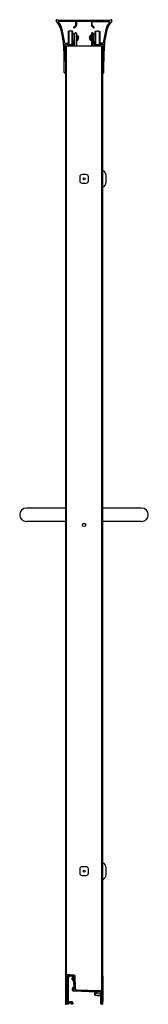
# Model space of a CAD drawing. Units: inches. Extents: x 4943.1 to 4950.3, y 274.6 to 330.1.
import ezdxf

# ---------------------------------------------------------------- set-up
doc = ezdxf.new("R2010")
doc.units = ezdxf.units.IN
doc.header["$LTSCALE"] = 0.64311
doc.header["$MEASUREMENT"] = 0
doc.layers.get('0').update_dxf_attribs({"color": 255, "linetype": 'CONTINUOUS'})
doc.layers.get('Defpoints').update_dxf_attribs({"linetype": 'CONTINUOUS'})
doc.styles.get("Standard").update_dxf_attribs({"font": 'txt', "width": 0.8})

msp = doc.modelspace()

# ---------------------------------------------------------------- linework, layer by layer
for p, q in [((4945.122, 330.028), (4945.122, 330.053)), ((4946.205, 329.988), (4945.263, 329.988)), ((4945.316, 330.058), (4948.062, 330.058)), ((4946.122, 329.626), (4946.122, 329.669)), ((4946.128, 329.681), (4946.215, 329.754)), ((4946.249, 329.717), (4946.134, 329.62)), ((4946.221, 329.765), (4946.221, 329.972)), ((4946.271, 329.972), (4946.271, 329.765)), ((4947.09, 329.988), (4946.287, 329.988)), ((4947.106, 329.972), (4947.106, 329.765)), ((4947.128, 329.717), (4947.244, 329.62)), ((4947.156, 329.765), (4947.156, 329.972)), ((4947.249, 329.681), (4947.162, 329.754)), ((4947.172, 329.988), (4948.114, 329.988)), ((4947.255, 329.626), (4947.255, 329.669)), ((4948.256, 330.028), (4948.256, 330.053)), ((4945.833, 329.447), (4945.803, 329.417)), ((4945.803, 329.417), (4945.803, 328.726)), ((4945.833, 329.447), (4945.833, 328.696)), ((4945.873, 329.447), (4945.833, 329.447)), ((4946.023, 329.447), (4945.955, 329.447)), ((4946.023, 328.696), (4946.023, 329.447)), ((4946.053, 329.417), (4946.023, 329.447)), ((4946.053, 328.726), (4946.053, 329.417)), ((4946.163, 329.291), (4946.053, 329.291)), ((4946.163, 328.852), (4946.163, 329.291)), ((4946.178, 329.276), (4946.163, 329.291)), ((4946.178, 328.623), (4946.178, 329.317)), ((4946.258, 329.317), (4946.258, 328.623)), ((4946.258, 329.223), (4946.278, 329.223)), ((4946.278, 329.182), (4946.258, 329.182)), ((4946.258, 329.157), (4946.278, 329.157)), ((4946.258, 329.112), (4946.278, 329.112)), ((4946.278, 329.031), (4946.258, 329.031)), ((4946.278, 328.987), (4946.258, 328.987)), ((4946.258, 328.961), (4946.278, 328.961)), ((4946.278, 328.921), (4946.278, 329.223)), ((4946.283, 329.221), (4946.283, 328.923)), ((4946.291, 329.221), (4946.283, 329.221)), ((4946.296, 328.924), (4946.296, 329.22)), ((4946.328, 329.051), (4946.328, 329.092)), ((4946.396, 329.092), (4946.328, 329.092)), ((4946.328, 329.051), (4946.396, 329.051)), ((4946.982, 329.092), (4947.049, 329.092)), ((4947.049, 329.051), (4946.982, 329.051)), ((4947.049, 329.051), (4947.049, 329.092)), ((4947.081, 328.924), (4947.081, 329.22)), ((4947.087, 329.221), (4947.094, 329.221)), ((4947.094, 329.221), (4947.094, 328.923)), ((4947.099, 328.921), (4947.099, 329.223)), ((4947.119, 329.223), (4947.099, 329.223)), ((4947.099, 329.182), (4947.119, 329.182)), ((4947.119, 329.157), (4947.099, 329.157)), ((4947.119, 329.112), (4947.099, 329.112)), ((4947.099, 329.031), (4947.119, 329.031)), ((4947.099, 328.987), (4947.119, 328.987)), ((4947.119, 328.961), (4947.099, 328.961)), ((4947.119, 329.317), (4947.119, 328.623)), ((4947.199, 328.623), (4947.199, 329.317)), ((4947.199, 329.276), (4947.214, 329.291)), ((4947.214, 328.852), (4947.214, 329.291)), ((4947.214, 329.291), (4947.324, 329.291)), ((4947.324, 329.417), (4947.354, 329.447)), ((4947.324, 328.726), (4947.324, 329.417)), ((4947.354, 328.696), (4947.354, 329.447)), ((4947.354, 329.447), (4947.422, 329.447)), ((4947.504, 329.447), (4947.544, 329.447)), ((4947.544, 329.447), (4947.574, 329.417)), ((4947.544, 329.447), (4947.544, 328.696)), ((4947.574, 329.417), (4947.574, 328.726)), ((4945.611, 328.774), (4945.771, 328.774)), ((4945.715, 328.709), (4945.62, 328.709)), ((4945.64, 328.623), (4945.64, 327.904)), ((4945.64, 328.623), (4947.737, 328.623)), ((4945.708, 274.623), (4945.708, 328.623)), ((4945.787, 328.758), (4945.787, 328.722)), ((4945.798, 328.707), (4945.86, 328.688)), ((4945.833, 328.696), (4945.803, 328.726)), ((4945.873, 328.696), (4945.833, 328.696)), ((4945.916, 328.667), (4945.942, 328.667)), ((4946.023, 328.696), (4945.955, 328.696)), ((4946.002, 328.689), (4946.056, 328.707)), ((4946.053, 328.726), (4946.023, 328.696)), ((4946.163, 328.852), (4946.053, 328.852)), ((4946.067, 328.722), (4946.067, 328.82)), ((4946.074, 328.827), (4946.084, 328.827)), ((4946.109, 328.802), (4946.109, 328.728)), ((4946.178, 328.867), (4946.163, 328.852)), ((4946.278, 328.921), (4946.258, 328.921)), ((4946.291, 328.923), (4946.283, 328.923)), ((4947.087, 328.923), (4947.094, 328.923)), ((4947.099, 328.921), (4947.119, 328.921)), ((4947.199, 328.867), (4947.214, 328.852)), ((4947.214, 328.852), (4947.324, 328.852)), ((4947.268, 328.802), (4947.268, 328.728)), ((4947.303, 328.827), (4947.293, 328.827)), ((4947.31, 328.722), (4947.31, 328.82)), ((4947.375, 328.689), (4947.321, 328.707)), ((4947.324, 328.726), (4947.354, 328.696)), ((4947.354, 328.696), (4947.422, 328.696)), ((4947.461, 328.667), (4947.435, 328.667)), ((4947.504, 328.696), (4947.544, 328.696)), ((4947.579, 328.707), (4947.517, 328.688)), ((4947.544, 328.696), (4947.574, 328.726)), ((4947.59, 328.758), (4947.59, 328.722)), ((4947.766, 328.774), (4947.606, 328.774)), ((4947.662, 328.709), (4947.757, 328.709)), ((4947.687, 274.623), (4947.687, 328.623)), ((4947.737, 328.623), (4947.737, 274.623)), ((4945.576, 327.115), (4945.576, 327.739)), ((4945.641, 327.739), (4945.641, 327.115)), ((4947.802, 327.115), (4947.802, 327.739)), ((4945.625, 327.099), (4945.592, 327.099)), ((4945.64, 327.11), (4945.64, 274.623)), ((4947.753, 327.099), (4947.786, 327.099)), ((4946.453, 321.241), (4946.453, 321.004)), ((4946.816, 321.366), (4946.578, 321.366)), ((4946.941, 321.004), (4946.941, 321.241)), ((4947.93, 320.935), (4947.93, 321.31)), ((4946.578, 320.879), (4946.816, 320.879)), ((4945.64, 302.572), (4943.444, 302.572)), ((4949.933, 302.572), (4947.737, 302.572)), ((4945.64, 301.822), (4943.444, 301.822)), ((4949.933, 301.822), (4947.737, 301.822)), ((4946.816, 282.366), (4946.578, 282.366)), ((4946.453, 282.241), (4946.453, 282.004)), ((4946.578, 281.879), (4946.816, 281.879)), ((4946.941, 282.004), (4946.941, 282.241)), ((4947.93, 281.935), (4947.93, 282.31)), ((4946.128, 276.254), (4945.708, 276.292)), ((4945.829, 276.252), (4945.846, 276.279)), ((4945.902, 276.274), (4945.885, 276.247)), ((4946.042, 276.23), (4946.043, 276.262)), ((4946.092, 276.233), (4946.093, 276.257)), ((4945.717, 276.073), (4945.753, 276.13)), ((4945.753, 274.639), (4945.753, 276.193)), ((4945.858, 276.204), (4945.798, 276.108)), ((4945.798, 276.194), (4945.798, 274.781)), ((4946.09, 276.179), (4945.815, 276.209)), ((4945.822, 276.253), (4946.095, 276.224)), ((4946.03, 276.023), (4946.039, 276.185)), ((4946.089, 276.18), (4946.08, 276.02)), ((4946.111, 276.01), (4946.09, 276.01)), ((4946.09, 275.96), (4946.113, 275.96)), ((4946.099, 276.046), (4946.099, 276.175)), ((4946.127, 275.59), (4946.105, 276.164)), ((4946.15, 276.166), (4946.174, 275.545)), ((4946.189, 276.01), (4946.156, 276.01)), ((4946.158, 275.96), (4946.191, 275.96)), ((4946.208, 275.476), (4946.182, 276.197)), ((4947.776, 274.768), (4947.776, 276.173)), ((4946.034, 275.409), (4946.034, 275.513)), ((4946.079, 275.513), (4946.079, 275.409)), ((4947.421, 275.302), (4946.092, 275.348)), ((4946.095, 275.574), (4946.111, 275.574)), ((4946.159, 275.529), (4946.095, 275.529)), ((4946.095, 275.393), (4947.605, 275.34)), ((4946.106, 275.513), (4946.102, 275.409)), ((4946.106, 275.513), (4946.126, 275.513)), ((4947.605, 275.371), (4946.265, 275.418)), ((4947.276, 275.187), (4947.301, 275.256)), ((4947.276, 275.187), (4947.427, 275.256)), ((4947.276, 275.187), (4947.301, 275.119)), ((4947.437, 275.256), (4947.301, 275.256)), ((4947.301, 275.199), (4947.301, 275.119)), ((4947.437, 275.254), (4947.437, 275.286)), ((4947.601, 275.238), (4947.453, 275.238)), ((4947.617, 275.152), (4947.617, 275.222)), ((4947.684, 275.219), (4947.669, 275.192)), ((4947.669, 275.184), (4947.684, 275.157)), ((4945.64, 274.623), (4945.708, 274.623)), ((4945.831, 274.623), (4945.769, 274.623)), ((4945.798, 274.703), (4945.798, 274.689)), ((4946.037, 274.623), (4945.975, 274.623)), ((4946.008, 274.689), (4946.008, 274.703)), ((4946.053, 274.708), (4946.053, 274.639)), ((4947.437, 275.119), (4947.301, 275.119)), ((4947.437, 275.107), (4947.437, 275.12)), ((4947.453, 275.136), (4947.601, 275.136)), ((4947.626, 275.091), (4947.453, 275.091)), ((4947.642, 274.639), (4947.642, 275.075)), ((4947.671, 274.623), (4947.658, 274.623)), ((4947.687, 274.623), (4947.737, 274.623)), ((4947.737, 274.768), (4947.776, 274.768))]:
    msp.add_line(p, q)
for centre, radius in [((4946.697, 321.123), 0.0582), ((4946.697, 301.623), 0.094), ((4946.697, 282.123), 0.0582)]:
    msp.add_circle(centre, radius)
for centre, radius, start, end in [((4945.158, 330.053), 0.036, 67.3918, 180), ((4945.316, 330.433), 0.375, 247.3918, 270), ((4948.062, 330.433), 0.375, 270, 292.6082), ((4948.22, 330.053), 0.036, 0, 112.6082), ((4945.158, 330.028), 0.036, 180, 222.4614), ((4944.286, 329.231), 1.146, 14.315, 42.4614), ((4945.263, 329.972), 0.016, 90, 217.1679), ((4944.286, 329.231), 1.211, 14.315, 37.1679), ((4940.091, 328.16), 5.475, 2.6112, 14.315), ((4940.091, 328.16), 5.54, 6.5132, 14.315), ((4946.138, 329.669), 0.016, 130, 180), ((4946.129, 329.626), 0.007, 180, 310), ((4946.205, 329.972), 0.016, 0, 90), ((4946.205, 329.767), 0.0163, 310.2128, 355.4537), ((4946.209, 329.765), 0.062, 310, 0), ((4946.288, 329.971), 0.0173, 94.2723, 175.7277), ((4947.089, 329.971), 0.0173, 4.2723, 85.7277), ((4947.168, 329.765), 0.062, 180, 230), ((4947.172, 329.972), 0.016, 90, 180), ((4947.172, 329.767), 0.0163, 184.5463, 229.7872), ((4947.248, 329.626), 0.007, 230, 0), ((4947.239, 329.669), 0.016, 0, 50), ((4953.286, 328.16), 5.54, 165.685, 173.4868), ((4953.286, 328.16), 5.475, 165.685, 177.3888), ((4949.092, 329.231), 1.211, 142.8321, 165.685), ((4949.092, 329.231), 1.146, 137.5386, 165.685), ((4948.114, 329.972), 0.016, 322.8321, 90), ((4948.22, 330.028), 0.036, 317.5386, 0), ((4945.914, 329.329), 0.125, 70.6982, 109.3018), ((4946.218, 329.317), 0.04, 0, 180), ((4946.268, 329.167), 0.015, 311.8103, 359.9979), ((4946.268, 328.977), 0.015, 0.0021, 48.1897), ((4946.291, 329.206), 0.015, 68.5199, 90), ((4946.238, 329.072), 0.159, 7.4078, 68.5203), ((4946.238, 329.072), 0.159, 291.4797, 352.5922), ((4947.139, 329.072), 0.159, 111.4797, 172.5922), ((4947.139, 329.072), 0.159, 187.4078, 248.5203), ((4947.087, 329.206), 0.015, 90, 111.4801), ((4947.109, 329.167), 0.015, 180.0021, 228.1897), ((4947.109, 328.977), 0.015, 131.8103, 179.9979), ((4947.159, 329.317), 0.04, 0, 180), ((4947.463, 329.329), 0.125, 70.6982, 109.3018), ((4930.865, 327.739), 14.711, 0, 2.6112), ((4945.612, 328.792), 0.0173, 190.1332, 266.4013), ((4945.621, 328.693), 0.0161, 95.1144, 185.3534), ((4940.091, 328.16), 5.54, 2.6112, 5.5073), ((4930.865, 327.739), 14.776, 0, 2.6112), ((4945.715, 328.693), 0.016, 45.8518, 90.8703), ((4945.929, 328.914), 0.291, 225.843, 276.7312), ((4945.77, 328.757), 0.0171, 3.6434, 86.3566), ((4945.803, 328.722), 0.016, 180, 252.9156), ((4945.929, 328.914), 0.236, 252.9156, 263.6206), ((4945.914, 328.814), 0.125, 250.6982, 289.3018), ((4945.902, 328.672), 0.00715, 6.8403, 83.202), ((4945.916, 328.674), 0.007, 185.1969, 270), ((4945.942, 328.674), 0.00713, 270.3901, 353.8308), ((4945.956, 328.672), 0.007, 96.3794, 174.2305), ((4945.929, 328.914), 0.236, 276.3794, 288.0431), ((4945.961, 328.641), 0.016, 276.7312, 310.9406), ((4945.982, 328.616), 0.016, 100.1465, 130.9406), ((4945.929, 328.914), 0.286, 280.1465, 300.5004), ((4946.051, 328.722), 0.016, 288.0431, 0), ((4946.074, 328.82), 0.007, 90, 180), ((4946.039, 328.728), 0.07, 300.1521, 359.9986), ((4946.084, 328.802), 0.025, 0, 90), ((4946.291, 328.938), 0.015, 270, 291.4799), ((4947.087, 328.938), 0.015, 248.5201, 270), ((4947.293, 328.802), 0.025, 90, 180), ((4947.338, 328.728), 0.07, 180.0014, 239.8479), ((4947.303, 328.82), 0.007, 0, 90), ((4947.448, 328.914), 0.286, 239.4996, 259.8535), ((4947.326, 328.722), 0.016, 180, 251.9569), ((4947.448, 328.914), 0.236, 251.9569, 263.6206), ((4947.395, 328.616), 0.016, 49.0594, 79.8535), ((4947.416, 328.641), 0.016, 229.0594, 263.2688), ((4947.448, 328.914), 0.291, 263.2688, 314.157), ((4947.463, 328.814), 0.125, 250.6982, 289.3018), ((4947.421, 328.672), 0.007, 5.7695, 83.6206), ((4947.435, 328.674), 0.00713, 186.1692, 269.6099), ((4947.461, 328.674), 0.007, 270, 354.8031), ((4947.475, 328.672), 0.00715, 96.798, 173.1597), ((4947.448, 328.914), 0.236, 276.3794, 287.0844), ((4947.574, 328.722), 0.016, 287.0844, 0), ((4947.607, 328.757), 0.0171, 93.6434, 176.3566), ((4947.662, 328.693), 0.016, 89.1297, 134.1482), ((4962.513, 327.739), 14.776, 177.3888, 180), ((4953.286, 328.16), 5.54, 174.4927, 177.3888), ((4947.756, 328.693), 0.0161, 354.6466, 84.8856), ((4947.765, 328.792), 0.0173, 273.5987, 349.8668), ((4962.513, 327.739), 14.711, 177.3888, 180), ((4945.592, 327.115), 0.016, 180, 270), ((4945.625, 327.115), 0.016, 270, 0), ((4947.753, 327.115), 0.016, 180, 270), ((4947.786, 327.115), 0.016, 270, 0), ((4946.578, 321.241), 0.125, 90, 180), ((4946.816, 321.241), 0.125, 0, 90), ((4947.618, 321.307), 0.312, 0.5992, 67.7486), ((4946.578, 321.004), 0.125, 180, 270), ((4946.816, 321.004), 0.125, 270, 0), ((4947.619, 320.938), 0.312, 292.1974, 359.4551), ((4943.444, 302.197), 0.375, 90, 270), ((4949.933, 302.197), 0.375, 270, 90), ((4946.578, 282.241), 0.125, 90, 180), ((4946.816, 282.241), 0.125, 0, 90), ((4947.618, 282.307), 0.312, 0.5992, 67.7486), ((4946.578, 282.004), 0.125, 180, 270), ((4946.816, 282.004), 0.125, 270, 0), ((4947.619, 281.938), 0.312, 292.1974, 359.4551), ((4945.738, 276.06), 0.025, 147.85, 306.2436), ((4945.814, 276.193), 0.0611, 81.7344, 179.9717), ((4945.814, 276.193), 0.0161, 84.119, 174.3282), ((4946.09, 276.02), 0.06, 176.8, 270), ((4946.09, 276.02), 0.01, 176.8, 270), ((4946.089, 276.164), 0.016, 2.2409, 83.9306), ((4946.091, 276.213), 0.02, 23.9983, 86.8), ((4946.089, 276.164), 0.061, 2.2409, 83.9306), ((4946.214, 276.21), 0.2, 234.9004, 238.3903), ((4946.122, 276.195), 0.06, 2.0011, 84.9257), ((4946.214, 276.21), 0.2, 252.8489, 262.6806), ((4947.716, 276.173), 0.06, 359.999, 69.7928), ((4946.095, 275.513), 0.061, 90, 180), ((4946.095, 275.409), 0.061, 180, 268), ((4946.095, 275.513), 0.016, 90, 180), ((4946.095, 275.409), 0.016, 180.027, 270.073), ((4946.119, 275.409), 0.0171, 181.519, 262.1689), ((4946.111, 275.59), 0.016, 270.0286, 0.0683), ((4946.125, 275.451), 0.0621, 35.45, 89.5579), ((4946.158, 275.545), 0.016, 272.1726, 2.2123), ((4946.219, 275.529), 0.06, 224.7435, 259.9204), ((4946.268, 275.478), 0.06, 182.0011, 268.0224), ((4947.421, 275.286), 0.016, 0, 88), ((4947.453, 275.254), 0.016, 180, 270), ((4947.601, 275.222), 0.016, 0, 90), ((4947.601, 275.152), 0.016, 270, 0), ((4947.603, 275.288), 0.084, 0, 88.0224), ((4947.603, 275.257), 0.084, 0, 88), ((4947.676, 275.188), 0.008, 150, 210), ((4947.671, 275.227), 0.016, 329.9999, 0.0001), ((4947.671, 275.149), 0.016, 360, 30), ((4945.769, 274.639), 0.016, 180, 270), ((4945.814, 274.781), 0.016, 180, 261.9886), ((4945.806, 274.703), 0.008, 87.6165, 180), ((4945.806, 274.689), 0.008, 180, 230.3603), ((4945.717, 274.582), 0.131, 23.0761, 50.3603), ((4945.796, 274.482), 0.23, 63.4899, 87.6165), ((4945.772, 274.488), 0.28, 63.1076, 81.9886), ((4945.83, 274.631), 0.00811, 279.2304, 22.7452), ((4945.903, 274.745), 0.008, 243.1076, 296.7202), ((4945.903, 274.695), 0.008, 243.4899, 296.5101), ((4946.032, 274.487), 0.28, 99.7271, 116.7202), ((4946.008, 274.483), 0.229, 92.0012, 116.5494), ((4945.975, 274.631), 0.008, 156.9239, 270), ((4946.088, 274.582), 0.131, 129.6397, 156.9239), ((4945.995, 274.706), 0.058, 1.5102, 99.7141), ((4946, 274.703), 0.008, 0, 84.7632), ((4946, 274.689), 0.008, 309.6397, 0), ((4946.037, 274.639), 0.016, 270, 0), ((4947.453, 275.12), 0.016, 90, 180), ((4947.453, 275.107), 0.016, 180, 270), ((4947.626, 275.075), 0.016, 0, 90), ((4947.658, 274.639), 0.016, 180, 270), ((4947.671, 274.639), 0.016, 270, 0)]:
    msp.add_arc(centre, radius, start, end)

# ---------------------------------------------------------------- texts
at = {"layer": 'Defpoints'}
for tag, p, s in [('MODELNUMBER', (4946.684, 274.62), 'K-702202-6L'), ('TRADENAME', (4946.684, 274.618), 'FLUENCE'), ('PRODUCT', (4946.684, 274.616), 'BATH DOOR')]:
    msp.add_attdef(tag, p, s, height=0.001, dxfattribs=at)

doc.saveas('drawing.dxf')
